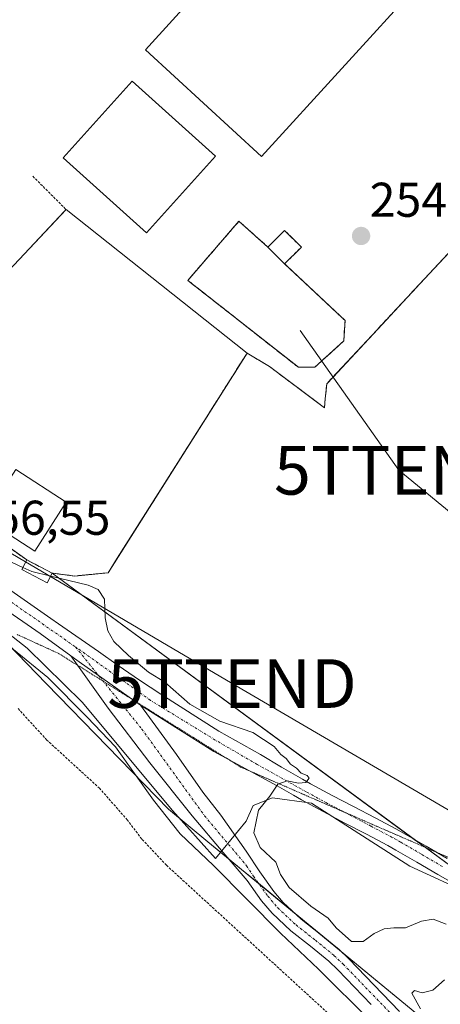
# Model space of a CAD drawing. Units: metres. Extents: x 615433 to 618934, y 4657663 to 4660037.
# Drawn here: x 616013 to 616100, y 4657863 to 4658065 of the extents above; entities that cross this region are included whole.
import ezdxf
from ezdxf.enums import TextEntityAlignment as Align

# ---------------------------------------------------------------- set-up
doc = ezdxf.new("R2010")
doc.units = ezdxf.units.M
doc.header["$MEASUREMENT"] = 0
for name, pattern in [('TRAZO_Y_PUNTO', [1, 0.5, -0.25, 0, -0.25]), ('TRAZOS', [0.75, 0.5, -0.25]), ('TRAZOS2', [0.375, 0.25, -0.125]), ('TRAZOSX2', [1.5, 1, -0.5])]:
    doc.linetypes.add(name, pattern=pattern)
doc.layers.get('0').update_dxf_attribs({"lineweight": 5})
for name, color, linetype, lineweight in [('Alambrada', 19, 'TRAZOS', 0), ('Carátula', 7, 'Continuous', 5), ('Cultivos herbáceos CxS', 92, 'Continuous', 0), ('Curva de nivel auxiliar', 36, 'TRAZOS', 0), ('Curva de nivel normal', 36, 'Continuous', 0), ('Edificación', 1, 'Continuous', 13), ('Edificación Cxs', 1, 'Continuous', 13), ('Edificación industrial', 135, 'Continuous', 13), ('Edificación industrial Cxs', 135, 'Continuous', 13), ('Edificación ligera', 1, 'Continuous', 0), ('Edificación ligera Cxs', 1, 'Continuous', 0), ('Espacio natural protegido', 2, 'Continuous', 13), ('Espacio natural protegido CxS', 2, 'Continuous', 0), ('Explanada', 19, 'Continuous', 0), ('Explanada Cxs', 19, 'Continuous', 0), ('Huerta', 92, 'Continuous', 0), ('Huerta CxS', 92, 'Continuous', 0), ('Instalación de energía eléctrica', 135, 'TRAZOSX2', 0), ('Instalación de energía eléctrica Cxs', 135, 'Continuous', 0), ('Muro lineal', 1, 'TRAZOSX2', 13), ('Núcleo urbano', 19, 'Continuous', 0), ('Núcleo urbano CxS', 19, 'Continuous', 0), ('Pastizal CxS', 92, 'Continuous', 0), ('Pista no pavimentada', 254, 'Continuous', 13), ('Pista no pavimentada Cxs', 254, 'Continuous', 0), ('Pista pavimentada eje', 135, 'TRAZO_Y_PUNTO', 0), ('Punto de cota en terreno', 7, 'Continuous', 0), ('Recinto industrial', 135, 'TRAZOSX2', 0), ('Recinto industrial CxS', 135, 'Continuous', 0), ('Rótulo de punto de cota en terreno', 19, 'Continuous', 0), ('Tendido', 6, 'Continuous', 0), ('Torre de tendido puntual', 7, 'Continuous', 0), ('Vía pecuaria eje', 92, 'TRAZOS2', 0)]:
    doc.layers.add(name, color=color, linetype=linetype, lineweight=lineweight)
doc.styles.add('Arial', font='txt', dxfattribs={"height": 0.2})

# ---------------------------------------------------------------- blocks, each defined once
blk = doc.blocks.new('*U152')
at = {"layer": 'Cultivos herbáceos CxS', "color": 92, "linetype": 'Continuous', "lineweight": 0}
blk.add_polyline3d([(616104.85, 4657888.61, 255.06), (616019.99, 4657951.06, 254.87), (616024.64, 4657950.48, 254.85), (616031.45, 4657951.15, 254.65), (616033.33, 4657954.13, 254.4), (616059.96, 4657996.25, 254.44), (616064.56, 4657993.5, 254.36), (616074.11, 4657986.34, 254.34), (616075.83, 4657985.05, 254.37), (616076.01, 4657986.88, 254.54), (616076.18, 4657988.61, 254.69), (616076.31, 4657989.97, 254.67), (616077.6, 4657991.35, 254.65), (616086.78, 4658001.21, 254.59), (616093.7, 4658008.64, 254.6), (616095.51, 4658010.58, 254.61), (616111.52, 4658027.76, 254.61)], dxfattribs=at)
blk = doc.blocks.new('*U154')
at = {"layer": 'Huerta CxS', "color": 92, "linetype": 'Continuous', "lineweight": 0}
blk.add_polyline3d([(616136.98, 4657825.8, 253.08), (616058.84, 4657890.23, 255.5), (616051.94, 4657895.91, 255.43), (616043.85, 4657902.59, 255.04), (616018.82, 4657928.35, 253.97), (616010.81, 4657936.6, 254.44), (616010.06, 4657937.37, 254.51), (616008.09, 4657939.4, 254.63), (616007.94, 4657939.44, 254.61), (615960.95, 4657982.97, 255.85), (615960.91, 4657983.01, 255.85), (615957, 4657987.12, 255.81), (615957.67, 4657987.7, 255.86), (615960.09, 4657989.8, 256.02), (615964.43, 4657987.42, 256.13), (615967.26, 4657985.86, 256.16), (615970.3, 4657984.19, 256.15), (615985.05, 4657976.08, 254.8), (616005.82, 4657960.14, 254.57), (616014.78, 4657953.77, 254.66), (616019.99, 4657951.06, 254.87), (616019.99, 4657951.06, 254.87), (616104.85, 4657888.61, 255.06)], dxfattribs=at)
blk = doc.blocks.new('*U160')
at = {"layer": 'Núcleo urbano CxS', "color": 19, "linetype": 'Continuous', "lineweight": 0}
blk.add_polyline3d([(616111.52, 4658027.76, 254.61), (616095.51, 4658010.58, 254.61), (616093.7, 4658008.64, 254.6), (616086.78, 4658001.21, 254.59), (616077.6, 4657991.35, 254.65), (616076.31, 4657989.97, 254.67), (616076.18, 4657988.61, 254.69), (616076.01, 4657986.88, 254.54), (616075.83, 4657985.05, 254.37), (616074.11, 4657986.34, 254.34), (616064.56, 4657993.5, 254.36), (616059.96, 4657996.25, 254.44), (616033.33, 4657954.13, 254.4), (616031.45, 4657951.15, 254.65), (616024.64, 4657950.48, 254.85), (616019.99, 4657951.06, 254.87), (616014.78, 4657953.77, 254.66), (616005.82, 4657960.14, 254.57)], dxfattribs=at)
blk = doc.blocks.new('*U164')
at = {"layer": 'Curva de nivel auxiliar', "color": 36, "linetype": 'TRAZOS', "lineweight": 0}
blk.add_polyline3d([(616088.57, 4657849.67, 252.5), (616043.41, 4657891.08, 252.5), (616038.35, 4657896.46, 252.5), (616035.4, 4657900.36, 252.5), (616029.69, 4657906.87, 252.5), (616018.87, 4657916.79, 252.5), (616012.92, 4657923.3, 252.5)], dxfattribs=at)
blk = doc.blocks.new('5PATER')
at = {"layer": 'Carátula', "linetype": 'Continuous', "lineweight": 5}
h = blk.add_hatch(color=250, dxfattribs=at)
edge = h.paths.add_edge_path()
edge.add_ellipse((0, 0.01), major_axis=(-1.33, -1.34), ratio=0.999422, start_angle=0, end_angle=360)
blk = doc.blocks.new('*U190')
at = {"layer": 'Explanada Cxs', "color": 19, "linetype": 'Continuous', "lineweight": 0}
for points in [[(616019.99, 4657951.06, 254.99), (616014.78, 4657953.77, 254.82), (616005.82, 4657960.14, 255.45), (615985.05, 4657976.08, 254.7), (615980.98, 4657981.23, 256.55), (616022.82, 4658025.76, 254.79), (616059.96, 4657996.25, 254.6), (616031.45, 4657951.15, 255.09), (616024.64, 4657950.48, 256.16), (616019.99, 4657951.06, 254.99)], [(616022.87, 4657965.62, 256.45), (616012.48, 4657972.33, 256.92), (616006.02, 4657962.32, 257.32), (616016.41, 4657955.61, 256.53), (616022.87, 4657965.62, 256.45)]]:
    blk.add_polyline3d(points, close=True, dxfattribs=at)
blk = doc.blocks.new('5TTEND')
blk.add_text('5TTEND', height=10).set_placement((0, 0), align=Align.MIDDLE_CENTER)

msp = doc.modelspace()

# ---------------------------------------------------------------- linework, layer by layer
at = {"layer": 'Alambrada', "color": 19, "linetype": 'TRAZOS', "lineweight": 0}
for points in [[(616016.01, 4658032.57, 254.79), (616022.82, 4658025.76, 254.79), (615980.98, 4657981.23, 256.55)], [(616064.23, 4658018.03, 258.59), (616058.29, 4658023.35, 254.83), (616047.8, 4658011.2, 254.94), (616070.49, 4657993.34, 254.82), (616073.86, 4657993.34, 254.84), (616079.81, 4657998.76, 254.71), (616080.08, 4658002.93, 254.73), (616067.67, 4658014.59, 256.02)], [(616019.99, 4657951.06, 254.99), (616024.64, 4657950.48, 256.16), (616031.45, 4657951.15, 255.09), (616059.96, 4657996.25, 254.6)]]:
    msp.add_polyline3d(points, dxfattribs=at)
at = {"layer": 'Cultivos herbáceos CxS', "color": 92, "linetype": 'Continuous', "lineweight": 0}
for points in [[(616019.99, 4657951.06, 254.87), (616024.64, 4657950.48, 254.85), (616031.45, 4657951.15, 254.65), (616033.33, 4657954.13, 254.4), (616059.96, 4657996.25, 254.44), (616064.56, 4657993.5, 254.36), (616074.11, 4657986.34, 254.34), (616075.83, 4657985.05, 254.37), (616076.01, 4657986.88, 254.54), (616076.18, 4657988.61, 254.69), (616076.31, 4657989.97, 254.67), (616077.6, 4657991.35, 254.65), (616086.78, 4658001.21, 254.59), (616093.7, 4658008.64, 254.6), (616095.51, 4658010.58, 254.61), (616111.51, 4658027.76, 254.61), (616129.58, 4658047.15, 254.62), (616134.55, 4658052.48, 253.98), (616135.46, 4658053.5, 253.82), (616135.9, 4658054, 253.78)], [(616309.64, 4657786.48, 253.5), (616191.64, 4657884.91, 253.91), (616191.27, 4657885.19, 253.89), (616189.84, 4657886.29, 253.82), (616189.26, 4657886.73, 253.79), (616187.47, 4657888.11, 253.75), (616185.31, 4657889.77, 253.73), (616181.39, 4657892.78, 253.76), (616134.49, 4657928.83, 253.75), (616106.5, 4657890.84, 254.41), (616105.71, 4657889.78, 254.74), (616104.85, 4657888.61, 255.06), (616096.5, 4657894.76, 254.9), (616094.28, 4657896.39, 254.77), (616019.99, 4657951.06, 254.87)]]:
    msp.add_polyline3d(points, dxfattribs=at)
at = {"layer": 'Curva de nivel normal', "color": 36, "linetype": 'Continuous', "lineweight": 0}
for points in [[(616008.48, 4657954.78, 255), (616013.97, 4657952.23, 255)], [(616013.97, 4657952.23, 255), (616015.76, 4657951.4, 255), (616019.68, 4657950.46, 255)], [(616100.83, 4657878.97, 255), (616098.18, 4657879.99, 255), (616095.78, 4657879.57, 255), (616092.44, 4657878.22, 255), (616090.11, 4657878.24, 255), (616088.11, 4657878, 255), (616086.04, 4657877.06, 255), (616083.8, 4657875.4, 255), (616081.41, 4657875.44, 255), (616078.23, 4657878.2, 255), (616076.57, 4657880.21, 255), (616073.02, 4657882.66, 255), (616068.61, 4657886.51, 255), (616066.79, 4657889.14, 255), (616065.84, 4657891.7, 255), (616062.67, 4657894.71, 255), (616061.34, 4657897.72, 255), (616062.33, 4657902.41, 255), (616064.64, 4657905.26, 255), (616066.25, 4657907.72, 255), (616068.21, 4657908.44, 255), (616070.52, 4657907.9, 255), (616072.02, 4657908.04, 255), (616072.72, 4657908.95, 255), (616072.32, 4657909.48, 255), (616071.06, 4657910, 255), (616070.12, 4657910.98, 255), (616068.89, 4657911.83, 255), (616068, 4657912.97, 255), (616066.87, 4657913.84, 255), (616065.49, 4657915.46, 255), (616061.12, 4657918.32, 255), (616054.36, 4657920.68, 255), (616048.19, 4657924.18, 255), (616043.08, 4657928.68, 255), (616039.73, 4657930.73, 255), (616035.64, 4657934.12, 255), (616032.63, 4657937.06, 255), (616031.39, 4657939.19, 255), (616030.81, 4657941.9, 255), (616030.72, 4657945.69, 255), (616029.4, 4657947.73, 255), (616027.32, 4657948.62, 255), (616019.68, 4657950.46, 255)], [(616085.35, 4657859.02, 255), (616074.6, 4657869.74, 255), (616066.83, 4657877.13, 255), (616053.05, 4657891, 255), (616046.2, 4657897.51, 255), (616040.75, 4657904.42, 255), (616032.98, 4657915.38, 255), (616027.18, 4657921.48, 255), (616019.06, 4657929.61, 255), (616004.9, 4657941.13, 255)], [(616095.54, 4657861.58, 255), (616093.76, 4657864.81, 255), (616094.3, 4657865.36, 255), (616095.86, 4657864.9, 255), (616098.06, 4657865.43, 255), (616100.45, 4657867.56, 255)]]:
    msp.add_polyline3d(points, dxfattribs=at)
at = {"layer": 'Edificación', "color": 1, "linetype": 'Continuous', "lineweight": 13}
for points in [[(616064.23, 4658018.03, 258.59), (616067.67, 4658021.47, 258.65), (616071.11, 4658018.03, 256.43)], [(616067.67, 4658014.59, 256.02), (616064.23, 4658018.03, 258.59)], [(616071.11, 4658018.03, 256.43), (616067.67, 4658014.59, 256.02)]]:
    msp.add_polyline3d(points, dxfattribs=at)
at = {"layer": 'Edificación Cxs', "color": 1, "linetype": 'Continuous', "lineweight": 13}
msp.add_polyline3d([(616071.11, 4658018.03, 256.43), (616067.67, 4658014.59, 256.02), (616064.23, 4658018.03, 258.59), (616067.67, 4658021.47, 258.65), (616071.11, 4658018.03, 256.43)], close=True, dxfattribs=at)
at = {"layer": 'Edificación industrial', "color": 135, "linetype": 'Continuous', "lineweight": 13}
for points in [[(616081.59, 4658084.73, 261.44), (616086.48, 4658080.27, 254.62), (616089.47, 4658083.56, 254.5), (616093.3, 4658080.07, 254.5), (616090.91, 4658077.45, 254.5), (616095.92, 4658072.88, 254.49), (616062.89, 4658036.65, 254.8), (616039.1, 4658058.57, 259.52), (616050.23, 4658070.78, 261.45), (616071.41, 4658094.01, 261.79), (616081.59, 4658084.73, 261.44)], [(616053.49, 4658036.68, 259.59), (616039.3, 4658020.94, 259.45), (616022.2, 4658036.37, 260.04), (616036.39, 4658052.1, 263.13), (616053.49, 4658036.68, 259.59)]]:
    msp.add_polyline3d(points, dxfattribs=at)
at = {"layer": 'Edificación industrial Cxs', "color": 135, "linetype": 'Continuous', "lineweight": 13}
for points in [[(616081.59, 4658084.73, 261.44), (616086.48, 4658080.27, 254.62), (616089.47, 4658083.56, 254.5), (616093.3, 4658080.07, 254.5), (616090.91, 4658077.45, 254.5), (616095.92, 4658072.88, 254.49), (616062.89, 4658036.65, 254.8), (616039.1, 4658058.57, 259.52), (616050.23, 4658070.78, 261.45), (616071.41, 4658094.01, 261.79), (616081.59, 4658084.73, 261.44)], [(616053.49, 4658036.68, 259.59), (616039.3, 4658020.94, 259.45), (616022.2, 4658036.37, 260.04), (616036.39, 4658052.1, 263.13), (616053.49, 4658036.68, 259.59)]]:
    msp.add_polyline3d(points, close=True, dxfattribs=at)
at = {"layer": 'Edificación ligera', "color": 1, "linetype": 'Continuous', "lineweight": 0}
for points in [[(616022.87, 4657965.62, 256.45), (616016.41, 4657955.61, 256.53), (616006.02, 4657962.32, 257.32), (616012.48, 4657972.33, 256.92), (616022.87, 4657965.62, 256.45)], [(616019.99, 4657951.06, 254.99), (616018.96, 4657949.09, 256.78), (616013.75, 4657951.8, 256.73), (616014.78, 4657953.77, 254.82)], [(616014.78, 4657953.77, 254.82), (616019.99, 4657951.06, 254.99)]]:
    msp.add_polyline3d(points, dxfattribs=at)
at = {"layer": 'Edificación ligera Cxs', "color": 1, "linetype": 'Continuous', "lineweight": 0}
for points in [[(616022.87, 4657965.62, 256.45), (616016.41, 4657955.61, 256.53), (616006.02, 4657962.32, 257.32), (616012.48, 4657972.33, 256.92), (616022.87, 4657965.62, 256.45)], [(616019.99, 4657951.06, 254.99), (616018.96, 4657949.09, 256.78), (616013.75, 4657951.8, 256.73), (616014.78, 4657953.77, 254.82), (616019.99, 4657951.06, 254.99)]]:
    msp.add_polyline3d(points, close=True, dxfattribs=at)
at = {"layer": 'Espacio natural protegido', "color": 2, "linetype": 'Continuous', "lineweight": 13}
msp.add_polyline3d([(615999.7, 4657947.53, 255.36), (616014.84, 4657935.64, 255.06), (616026.14, 4657924.56, 255.11), (616044.67, 4657902.31, 255.24), (616053.51, 4657892.44, 255.01), (616059.76, 4657900.14, 255.18), (616061.23, 4657903.35, 255.24), (616065.15, 4657904.95, 254.52), (616073.19, 4657903.85, 254.71), (616093.33, 4657890.91, 254.64), (616118.92, 4657879.11, 254.32)], dxfattribs=at)
at = {"layer": 'Espacio natural protegido CxS', "color": 2, "linetype": 'Continuous', "lineweight": 0}
msp.add_polyline3d([(615999.7, 4657947.53, 255.36), (616014.84, 4657935.64, 255.06), (616026.14, 4657924.56, 255.11), (616044.67, 4657902.31, 255.24), (616053.51, 4657892.44, 255.01), (616059.76, 4657900.14, 255.18), (616061.23, 4657903.35, 255.24), (616065.15, 4657904.95, 254.52), (616073.19, 4657903.85, 254.71), (616093.33, 4657890.91, 254.64), (616118.92, 4657879.11, 254.32)], dxfattribs=at)
at = {"layer": 'Explanada', "color": 19, "linetype": 'Continuous', "lineweight": 0}
for points in [[(615980.98, 4657981.23, 256.55), (616022.82, 4658025.76, 254.79)], [(616022.82, 4658025.76, 254.79), (616059.96, 4657996.25, 254.6)], [(616059.96, 4657996.25, 254.6), (616031.45, 4657951.15, 255.09), (616024.64, 4657950.48, 256.16), (616019.99, 4657951.06, 254.99)], [(616014.78, 4657953.77, 254.82), (616005.82, 4657960.14, 255.45), (615985.05, 4657976.08, 254.7), (615980.98, 4657981.23, 256.55)], [(616022.87, 4657965.62, 256.45), (616016.41, 4657955.61, 256.53), (616006.02, 4657962.32, 257.32), (616012.48, 4657972.33, 256.92), (616022.87, 4657965.62, 256.45)], [(616014.78, 4657953.77, 254.82), (616019.99, 4657951.06, 254.99)]]:
    msp.add_polyline3d(points, dxfattribs=at)
at = {"layer": 'Huerta', "color": 92, "linetype": 'Continuous', "lineweight": 0}
for points in [[(615957, 4657987.12, 255.81), (615957.67, 4657987.7, 255.86), (615960.09, 4657989.8, 256.02), (615964.42, 4657987.42, 256.13), (615967.26, 4657985.86, 256.16), (615970.3, 4657984.19, 256.15), (615985.05, 4657976.08, 254.8), (616005.82, 4657960.14, 254.57), (616014.78, 4657953.77, 254.66), (616019.99, 4657951.06, 254.87)], [(616287.77, 4657721.28, 253.2), (616249.62, 4657746.2, 253.69), (616229.85, 4657759.11, 253.54), (616222.44, 4657763.95, 253.36), (616142.91, 4657821.51, 253.11), (616136.98, 4657825.8, 253.08), (616078.93, 4657873.66, 255.87), (616077.39, 4657874.94, 255.66), (616069.8, 4657881.19, 255.36), (616062.31, 4657887.37, 255.6), (616058.84, 4657890.23, 255.5), (616056.02, 4657892.56, 255.6), (616051.94, 4657895.91, 255.43), (616043.85, 4657902.59, 255.04), (616018.82, 4657928.35, 253.97), (616010.81, 4657936.6, 254.44), (616010.06, 4657937.37, 254.51), (616008.09, 4657939.4, 254.63), (616007.94, 4657939.44, 254.61), (616005.27, 4657941.91, 254.94), (615960.95, 4657982.97, 255.85), (615960.91, 4657983.01, 255.85), (615957, 4657987.12, 255.81)], [(616309.64, 4657786.48, 253.5), (616191.64, 4657884.91, 253.91), (616191.27, 4657885.19, 253.89), (616189.84, 4657886.29, 253.82), (616189.26, 4657886.73, 253.79), (616187.47, 4657888.11, 253.75), (616185.31, 4657889.77, 253.73), (616181.39, 4657892.78, 253.76), (616134.49, 4657928.83, 253.75), (616106.5, 4657890.84, 254.41), (616105.71, 4657889.78, 254.74), (616104.85, 4657888.61, 255.06), (616096.5, 4657894.76, 254.9), (616094.28, 4657896.39, 254.77), (616019.99, 4657951.06, 254.87)]]:
    msp.add_polyline3d(points, dxfattribs=at)
at = {"layer": 'Instalación de energía eléctrica', "color": 135, "linetype": 'TRAZOSX2', "lineweight": 0}
for points in [[(616067.67, 4658014.59, 254.79), (616080.08, 4658002.93, 254.68), (616079.81, 4657998.76, 254.69), (616073.86, 4657993.34, 254.62), (616070.49, 4657993.34, 254.62), (616047.8, 4658011.2, 254.75), (616058.29, 4658023.35, 254.72)], [(616058.29, 4658023.35, 254.72), (616064.23, 4658018.03, 254.84)], [(616064.23, 4658018.03, 254.84), (616067.67, 4658021.47, 254.75), (616071.11, 4658018.03, 254.67)], [(616071.11, 4658018.03, 254.67), (616067.67, 4658014.59, 254.79)]]:
    msp.add_polyline3d(points, dxfattribs=at)
at = {"layer": 'Instalación de energía eléctrica Cxs', "color": 135, "linetype": 'Continuous', "lineweight": 0}
msp.add_polyline3d([(616058.29, 4658023.35, 254.72), (616064.23, 4658018.03, 254.84), (616067.67, 4658021.47, 254.75), (616071.11, 4658018.03, 254.67), (616067.67, 4658014.59, 254.79), (616080.08, 4658002.93, 254.68), (616079.81, 4657998.76, 254.69), (616073.86, 4657993.34, 254.62), (616070.49, 4657993.34, 254.62), (616047.8, 4658011.2, 254.75), (616058.29, 4658023.35, 254.72)], close=True, dxfattribs=at)
at = {"layer": 'Muro lineal', "color": 1, "linetype": 'TRAZOSX2', "lineweight": 13}
msp.add_polyline3d([(616134.55, 4658052.48, 254.31), (616076.31, 4657989.97, 254.84), (616075.83, 4657985.05, 254.77)], dxfattribs=at)
at = {"layer": 'Núcleo urbano', "color": 19, "linetype": 'Continuous', "lineweight": 0}
for points in [[(616019.99, 4657951.06, 254.87), (616024.64, 4657950.48, 254.85), (616031.45, 4657951.15, 254.65), (616033.33, 4657954.13, 254.4), (616059.96, 4657996.25, 254.44), (616064.56, 4657993.5, 254.36), (616074.11, 4657986.34, 254.34), (616075.83, 4657985.05, 254.37), (616076.01, 4657986.88, 254.54), (616076.18, 4657988.61, 254.69), (616076.31, 4657989.97, 254.67), (616077.6, 4657991.35, 254.65), (616086.78, 4658001.21, 254.59), (616093.7, 4658008.64, 254.6), (616095.51, 4658010.58, 254.61), (616111.51, 4658027.76, 254.61), (616129.58, 4658047.15, 254.62), (616134.55, 4658052.48, 253.98), (616135.46, 4658053.5, 253.82), (616135.9, 4658054, 253.78)], [(615957, 4657987.12, 255.81), (615957.67, 4657987.7, 255.86), (615960.09, 4657989.8, 256.02), (615964.42, 4657987.42, 256.13), (615967.26, 4657985.86, 256.16), (615970.3, 4657984.19, 256.15), (615985.05, 4657976.08, 254.8), (616005.82, 4657960.14, 254.57), (616014.78, 4657953.77, 254.66), (616019.99, 4657951.06, 254.87)]]:
    msp.add_polyline3d(points, dxfattribs=at)
at = {"layer": 'Pastizal CxS', "color": 92, "linetype": 'Continuous', "lineweight": 0}
for points in [[(615850.85, 4658103.39, 254.76), (615909.66, 4658048.12, 254.88), (615910.63, 4658035.91, 255.18), (615910.69, 4658035.15, 255.22), (615934.14, 4658009.16, 255.49), (615947.62, 4657994.21, 255.76), (615955.26, 4657985.83, 255.56), (615956.08, 4657986.32, 255.71), (615957, 4657987.12, 255.81), (615957, 4657987.12, 255.81), (615960.91, 4657983.01, 255.85), (615960.95, 4657982.97, 255.85), (616007.94, 4657939.44, 254.61), (616008.09, 4657939.4, 254.63), (616010.06, 4657937.37, 254.51), (616010.81, 4657936.6, 254.44), (616018.82, 4657928.35, 253.97), (616043.85, 4657902.59, 255.04), (616051.94, 4657895.91, 255.43), (616058.84, 4657890.23, 255.5), (616136.98, 4657825.8, 253.08), (616142.91, 4657821.51, 253.11), (616222.44, 4657763.95, 253.36), (616287.77, 4657721.28, 253.2)], [(616287.77, 4657721.28, 253.2), (616249.62, 4657746.2, 253.69), (616229.85, 4657759.11, 253.54), (616222.44, 4657763.95, 253.36), (616142.91, 4657821.51, 253.11), (616136.98, 4657825.8, 253.08), (616078.93, 4657873.66, 255.87), (616077.39, 4657874.94, 255.66), (616069.8, 4657881.19, 255.36), (616062.31, 4657887.37, 255.6), (616058.84, 4657890.23, 255.5), (616056.02, 4657892.56, 255.6), (616051.94, 4657895.91, 255.43), (616043.85, 4657902.59, 255.04), (616018.82, 4657928.35, 253.97), (616010.81, 4657936.6, 254.44), (616010.06, 4657937.37, 254.51), (616008.09, 4657939.4, 254.63), (616007.94, 4657939.44, 254.61), (616005.27, 4657941.91, 254.94), (615960.95, 4657982.97, 255.85), (615960.91, 4657983.01, 255.85), (615957, 4657987.12, 255.81)]]:
    msp.add_polyline3d(points, dxfattribs=at)
at = {"layer": 'Pista no pavimentada', "color": 254, "linetype": 'Continuous', "lineweight": 13}
for points in [[(616011.47, 4657947.5, 256.19), (616019.67, 4657941.78, 255.97), (616021.24, 4657940.68, 255.98), (616029.44, 4657934.96, 255.92), (616033.54, 4657932.11, 255.58), (616037.88, 4657929.11, 255.64), (616042.27, 4657926.2, 255.51), (616054.17, 4657918.64, 255.19), (616062.72, 4657913.79, 255.04), (616067.02, 4657911.25, 254.88), (616071.35, 4657908.74, 254.93), (616072.99, 4657907.82, 254.77), (616077.39, 4657905.43, 254.59), (616081.81, 4657903.11, 254.69), (616086.25, 4657900.8, 254.63), (616090.66, 4657898.46, 255.16), (616092.39, 4657897.49, 254.99), (616096.7, 4657894.98, 254.81), (616100.99, 4657892.43, 254.52)], [(616023.81, 4657934.08, 256.09), (616017.49, 4657938.66, 256.04), (616009.29, 4657944.38, 256.05)], [(616085.46, 4657862.46, 255.53), (616082, 4657866.06, 255.39), (616078.58, 4657869.6, 255.44), (616076.73, 4657871.36, 255.49), (616072.97, 4657874.43, 255.32), (616068.96, 4657877.61, 255.31), (616065.08, 4657881.24, 255.21), (616062.95, 4657883.74, 255.37), (616059.95, 4657887.92, 255.44), (616055.03, 4657893.72, 255.61), (616048.68, 4657901.23, 255.74), (616040, 4657912.14, 255.66), (616031.43, 4657923.35, 255.97), (616023.81, 4657934.08, 256.09)], [(616023.81, 4657934.08, 256.09), (616025.5, 4657932.85, 256.08), (616038.11, 4657923.96, 255.91)], [(616023.81, 4657934.08, 256.09), (616025.5, 4657932.85, 256.08), (616038.11, 4657923.96, 255.91)], [(616038.11, 4657923.96, 255.91), (616045.5, 4657913.83, 255.82), (616050.9, 4657906.1, 255.77), (616054.61, 4657901.34, 255.65), (616059.79, 4657893.96, 255.67), (616062.58, 4657889.73, 255.55), (616065.46, 4657885.71, 255.47), (616067.39, 4657883.45, 255.63), (616071.05, 4657880.02, 255.51), (616074.97, 4657876.91, 255.55), (616078.84, 4657873.75, 255.84), (616080.82, 4657871.87, 255.87), (616087.76, 4657864.67, 255.79), (616091.23, 4657861.06, 255.76)], [(616103.55, 4657886.61, 254.99), (616099.08, 4657889.14, 255.1), (616094.77, 4657891.7, 254.97), (616090.51, 4657894.19, 254.94), (616088.84, 4657895.11, 254.84), (616084.47, 4657897.44, 254.78), (616080.05, 4657899.74, 254.57), (616075.6, 4657902.08, 254.5), (616071.15, 4657904.49, 254.66), (616069.47, 4657905.44, 254.6), (616066.15, 4657907.36, 254.76), (616053.15, 4657914.46, 255.33), (616038.82, 4657923.46, 255.88), (616038.11, 4657923.96, 255.91)]]:
    msp.add_polyline3d(points, dxfattribs=at)
at = {"layer": 'Pista no pavimentada Cxs', "color": 254, "linetype": 'Continuous', "lineweight": 0}
for points in [[(616011.47, 4657947.5, 256.19), (616019.67, 4657941.78, 255.97), (616021.24, 4657940.68, 255.98), (616029.44, 4657934.96, 255.92), (616033.54, 4657932.11, 255.58), (616037.88, 4657929.11, 255.64), (616042.27, 4657926.2, 255.51), (616054.17, 4657918.64, 255.19), (616062.72, 4657913.79, 255.04), (616067.02, 4657911.25, 254.88), (616071.35, 4657908.74, 254.93), (616072.99, 4657907.82, 254.77), (616077.39, 4657905.43, 254.59), (616081.81, 4657903.11, 254.69), (616086.25, 4657900.8, 254.63), (616090.66, 4657898.46, 255.16), (616092.39, 4657897.49, 254.99), (616096.7, 4657894.98, 254.81), (616100.99, 4657892.43, 254.52)], [(616103.55, 4657886.61, 254.99), (616099.08, 4657889.14, 255.1), (616094.77, 4657891.7, 254.97), (616090.51, 4657894.19, 254.94), (616088.84, 4657895.11, 254.84), (616084.47, 4657897.44, 254.78), (616080.05, 4657899.74, 254.57), (616075.6, 4657902.08, 254.5), (616071.15, 4657904.49, 254.66), (616069.47, 4657905.44, 254.6), (616066.15, 4657907.36, 254.76), (616053.15, 4657914.46, 255.33), (616038.82, 4657923.46, 255.88), (616038.11, 4657923.96, 255.91), (616025.5, 4657932.85, 256.08), (616023.81, 4657934.08, 256.09), (616017.49, 4657938.66, 256.04), (616009.29, 4657944.38, 256.05)], [(616085.46, 4657862.46, 255.53), (616082, 4657866.06, 255.39), (616078.58, 4657869.6, 255.44), (616076.73, 4657871.36, 255.49), (616072.97, 4657874.43, 255.32), (616068.96, 4657877.61, 255.31), (616065.08, 4657881.24, 255.21), (616062.95, 4657883.74, 255.37), (616059.95, 4657887.92, 255.44), (616055.03, 4657893.72, 255.61), (616048.68, 4657901.23, 255.74), (616040, 4657912.14, 255.66), (616031.43, 4657923.35, 255.97), (616023.81, 4657934.08, 256.09), (616025.5, 4657932.85, 256.08), (616038.11, 4657923.96, 255.91), (616038.11, 4657923.96, 255.91), (616045.5, 4657913.83, 255.82), (616050.9, 4657906.1, 255.77), (616054.61, 4657901.34, 255.65), (616059.79, 4657893.96, 255.67), (616062.58, 4657889.73, 255.55), (616065.46, 4657885.71, 255.47), (616067.39, 4657883.45, 255.63), (616071.05, 4657880.02, 255.51), (616074.97, 4657876.91, 255.55), (616078.84, 4657873.75, 255.84), (616080.82, 4657871.87, 255.87), (616087.76, 4657864.67, 255.79), (616091.23, 4657861.06, 255.76)]]:
    msp.add_polyline3d(points, dxfattribs=at)
at = {"layer": 'Pista pavimentada eje', "color": 135, "linetype": 'TRAZO_Y_PUNTO', "lineweight": 0}
for points in [[(615996.27, 4657955.8, 256.19), (616024.74, 4657935.93, 256.09)], [(616024.74, 4657935.93, 256.09), (616038.33, 4657919.1, 255.97), (616051.22, 4657901.23, 255.87), (616059.86, 4657890.97, 255.63), (616061.27, 4657888.83, 255.78), (616064.21, 4657884.73, 255.49), (616066.24, 4657882.35, 255.66), (616070.01, 4657878.82, 255.66), (616073.97, 4657875.67, 255.51), (616077.79, 4657872.56, 255.76), (616079.7, 4657870.74, 255.71), (616092.15, 4657857.83, 255.68)], [(616100.04, 4657890.79, 254.87), (616095.74, 4657893.34, 255.18), (616091.45, 4657895.84, 255.1), (616090.59, 4657896.33, 255.06), (616089.75, 4657896.79, 255.03), (616085.36, 4657899.12, 254.9), (616076.5, 4657903.76, 254.84), (616072.07, 4657906.16, 254.79), (616062.04, 4657911.78, 255.08), (616053.43, 4657916.79, 255.29), (616040.15, 4657924.94, 255.79), (616024.74, 4657935.93, 256.09)]]:
    msp.add_polyline3d(points, dxfattribs=at)
at = {"layer": 'Recinto industrial', "color": 135, "linetype": 'TRAZOSX2', "lineweight": 0}
for points in [[(616134.55, 4658052.48, 253.98), (616129.58, 4658047.15, 254.62), (616111.52, 4658027.76, 254.61), (616095.51, 4658010.58, 254.61), (616093.7, 4658008.64, 254.6), (616086.78, 4658001.21, 254.59), (616077.6, 4657991.35, 254.65), (616076.31, 4657989.97, 254.67), (616076.01, 4657986.88, 254.54), (616075.83, 4657985.05, 254.37)], [(616059.96, 4657996.25, 254.44), (616033.33, 4657954.13, 254.4), (616031.45, 4657951.15, 254.65), (616024.64, 4657950.48, 254.85), (616019.99, 4657951.06, 254.87)], [(616059.96, 4657996.25, 254.44), (616033.33, 4657954.13, 254.4), (616031.45, 4657951.15, 254.65), (616024.64, 4657950.48, 254.85), (616019.99, 4657951.06, 254.87)], [(616075.83, 4657985.05, 254.37), (616064.56, 4657993.5, 254.36), (616059.96, 4657996.25, 254.44)], [(616014.78, 4657953.77, 254.66), (616005.82, 4657960.14, 254.57), (615985.05, 4657976.08, 254.8)], [(616019.99, 4657951.06, 254.87), (616014.78, 4657953.77, 254.66)], [(616019.99, 4657951.06, 254.87), (616014.78, 4657953.77, 254.66)]]:
    msp.add_polyline3d(points, dxfattribs=at)
at = {"layer": 'Recinto industrial CxS', "color": 135, "linetype": 'Continuous', "lineweight": 0}
msp.add_polyline3d([(616111.52, 4658027.76, 254.61), (616095.51, 4658010.58, 254.61), (616093.7, 4658008.64, 254.6), (616086.78, 4658001.21, 254.59), (616077.6, 4657991.35, 254.65), (616076.31, 4657989.97, 254.67), (616076.01, 4657986.88, 254.54), (616075.83, 4657985.05, 254.37), (616064.56, 4657993.5, 254.36), (616059.96, 4657996.25, 254.44), (616033.33, 4657954.13, 254.4), (616031.45, 4657951.15, 254.65), (616024.64, 4657950.48, 254.85), (616019.99, 4657951.06, 254.87), (616014.78, 4657953.77, 254.66), (616005.82, 4657960.14, 254.57)], dxfattribs=at)
at = {"layer": 'Tendido', "color": 6, "linetype": 'Continuous', "lineweight": 0}
for points in [[(615827.96, 4658106.93, 253.93), (615960.49, 4657985.14, 255.93), (616056.87, 4657928.39, 253.78), (616150.35, 4657873.7, 254.68)], [(616070.88, 4658000.88, 254.86), (616091.09, 4657972.2, 254.03), (616333.08, 4657773.27, 253.69), (616447.36, 4657683.17, 253.07)]]:
    msp.add_polyline3d(points, dxfattribs=at)
at = {"layer": 'Vía pecuaria eje', "color": 92, "linetype": 'TRAZOS2', "lineweight": 0}
for points in [[(616025.18, 4657932.14, 256.02), (616021.39, 4657934.51, 256.05), (616017.09, 4657936.49, 255.68), (616012.78, 4657938.46, 255.43)], [(616104.02, 4657891.48, 254.42), (616099.48, 4657893.46, 254.64), (616098.65, 4657893.82, 254.74), (616094.94, 4657895.44, 254.84), (616090.4, 4657897.41, 255.1), (616085.86, 4657899.39, 254.87), (616081.33, 4657901.37, 254.75), (616079.75, 4657902.05, 254.68), (616076.79, 4657903.34, 254.82), (616072.25, 4657905.32, 254.74), (616067.71, 4657907.3, 254.77), (616063.17, 4657909.27, 255.04), (616060.58, 4657910.4, 255.13), (616058.63, 4657911.25, 255.19), (616055.88, 4657912.97, 255.25), (616054.49, 4657913.84, 255.29), (616050.36, 4657916.42, 255.45), (616046.22, 4657919, 255.57), (616042.08, 4657921.59, 255.76), (616037.94, 4657924.17, 255.91), (616036.78, 4657924.9, 255.96), (616033.81, 4657926.76, 256), (616030.45, 4657928.86, 256.07), (616029.67, 4657929.34, 256.07), (616025.53, 4657931.93, 256.03), (616025.18, 4657932.14, 256.02)]]:
    msp.add_polyline3d(points, dxfattribs=at)

# ---------------------------------------------------------------- block references
at = {"layer": 'Cultivos herbáceos CxS', "color": 92, "linetype": 'Continuous', "lineweight": 0}
msp.add_blockref('*U152', (0, 0), dxfattribs=at)
at = {"layer": 'Curva de nivel auxiliar', "color": 36, "linetype": 'TRAZOS', "lineweight": 0}
msp.add_blockref('*U164', (0, 0), dxfattribs=at)
at = {"layer": 'Explanada Cxs', "color": 19, "linetype": 'Continuous', "lineweight": 0}
msp.add_blockref('*U190', (0, 0), dxfattribs=at)
at = {"layer": 'Huerta CxS', "color": 92, "linetype": 'Continuous', "lineweight": 0}
msp.add_blockref('*U154', (0, 0), dxfattribs=at)
at = {"layer": 'Núcleo urbano CxS', "color": 19, "linetype": 'Continuous', "lineweight": 0}
msp.add_blockref('*U160', (0, 0), dxfattribs=at)
at = {"layer": 'Punto de cota en terreno', "linetype": 'Continuous', "lineweight": 0}
msp.add_blockref('5PATER', (616083.36, 4658020.31, 254.56), dxfattribs=at)
at = {"layer": 'Torre de tendido puntual', "linetype": 'Continuous', "lineweight": 0}
for p in [(616091.09, 4657972.2, 253.91), (616056.87, 4657928.39, 253.73)]:
    msp.add_blockref('5TTEND', p, dxfattribs=at)

# ---------------------------------------------------------------- texts
at = {"layer": 'Rótulo de punto de cota en terreno', "color": 19, "linetype": 'Continuous', "lineweight": 0, "style": 'Arial'}
for s, p in [('254,56', (616085.12, 4658022.07)), ('256,55', (616002.76, 4657956.76))]:
    msp.add_text(s, height=7, dxfattribs=at).set_placement(p, align=Align.BOTTOM_LEFT)

doc.saveas('drawing.dxf')
